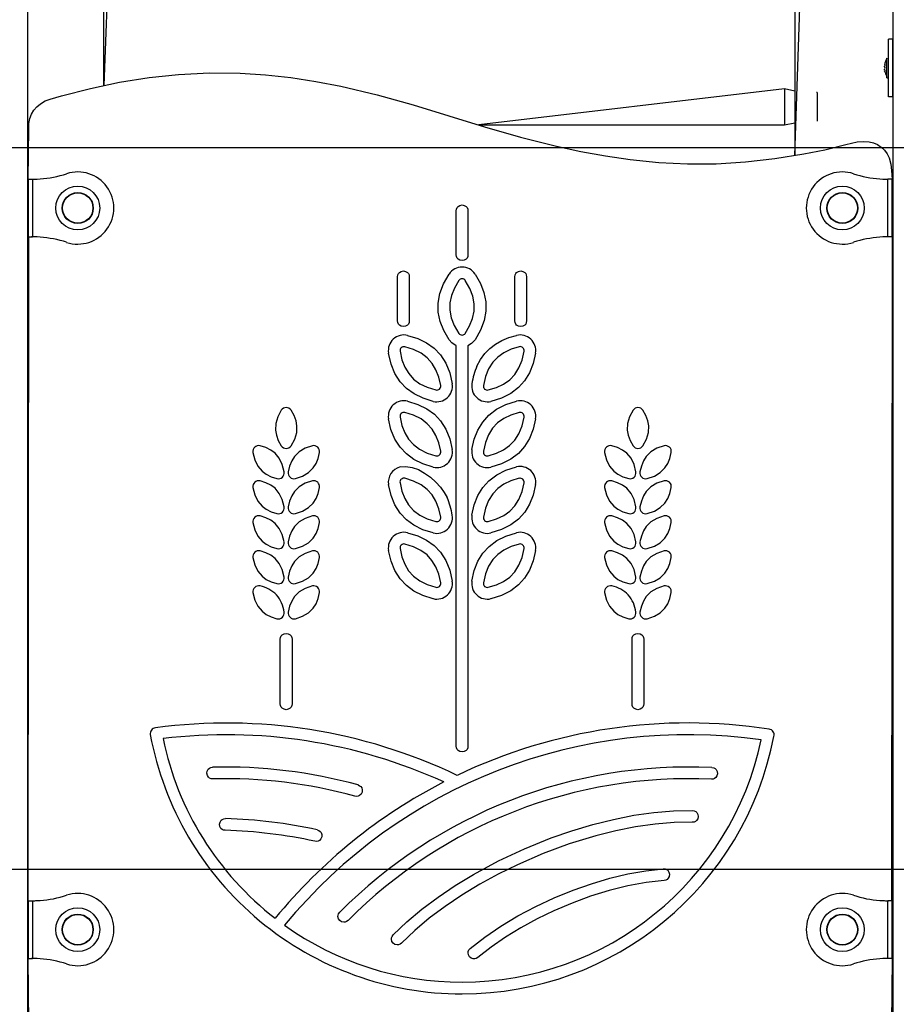
# Model space of a CAD drawing. Units: millimetres. Extents: x 41 to 142, y 118 to 269.
# Drawn here: x 88 to 96, y 229 to 237 of the extents above; entities that cross this region are included whole.
import ezdxf

# ---------------------------------------------------------------- set-up
doc = ezdxf.new("R2010")
doc.units = ezdxf.units.MM
doc.layers.add('THICK_LINE', color=7, linetype='Continuous', lineweight=25)
doc.styles.add('SLDTEXTSTYLE0', font='TXT', dxfattribs={"width": 0.605})
doc.dimstyles.new('SLDDIMSTYLE1', dxfattribs={"dimtxt": 5, "dimasz": 5, "dimexe": 0, "dimexo": 0.0625, "dimgap": 1.25, "dimtad": 0, "dimtih": 1, "dimtoh": 1, "dimdec": 1, "dimlfac": 80, "dimrnd": 1e-09, "dimzin": 12, "dimdsep": 46, "dimtxsty": 'SLDTEXTSTYLE0', "dimsah": 1, "dimcen": 0.09, "dimadec": 0, "dimazin": 3, "dimtfac": 1, "dimtofl": 0, "dimtmove": 0, "dimatfit": 3, "dimfxl": 0, "dimfrac": 2, "dimtolj": 1, "dimtzin": 12, "dimarcsym": 0})
doc.dimstyles.new('SLDDIMSTYLE2', dxfattribs={"dimtxt": 5, "dimasz": 5, "dimexe": 0, "dimexo": 0.0625, "dimgap": 1.25, "dimtad": 0, "dimtih": 1, "dimtoh": 1, "dimdec": 0, "dimlfac": 80, "dimrnd": 1e-09, "dimzin": 12, "dimdsep": 46, "dimtxsty": 'SLDTEXTSTYLE0', "dimsah": 1, "dimcen": 0.09, "dimadec": 0, "dimazin": 3, "dimtfac": 1, "dimtofl": 0, "dimtmove": 0, "dimatfit": 3, "dimfxl": 0, "dimfrac": 2, "dimtolj": 1, "dimtzin": 12, "dimarcsym": 0})
doc.dimstyles.new('SLDDIMSTYLE3', dxfattribs={"dimtxt": 5, "dimasz": 5, "dimexe": 0, "dimexo": 0.0625, "dimgap": 1.25, "dimtad": 2, "dimdec": 0, "dimlfac": 80, "dimrnd": 1e-09, "dimzin": 12, "dimdsep": 46, "dimtxsty": 'SLDTEXTSTYLE0', "dimsah": 1, "dimcen": 0.09, "dimadec": 0, "dimazin": 3, "dimtfac": 1, "dimtofl": 0, "dimtmove": 0, "dimatfit": 3, "dimfxl": 0, "dimfrac": 2, "dimtolj": 1, "dimtzin": 12, "dimarcsym": 0})

# ---------------------------------------------------------------- blocks, each defined once
blk = doc.blocks.new('_D_1')
at = {"layer": 'THICK_LINE'}
for p, q in [((74.72, 236.6824), (69.72, 236.6824)), ((71.72, 226.9331), (71.72, 236.6824)), ((74.72, 236.6824), (79.72, 229.8081)), ((79.72, 229.8081), (113.8268, 229.8081))]:
    blk.add_line(p, q, dxfattribs=at)
blk.add_solid([(71.72, 236.6824), (70.72, 231.6824), (72.72, 231.6824)], dxfattribs=at)
at = {"layer": 'THICK_LINE', "insert": (60.3241, 239.2667), "char_height": 5, "attachment_point": 1, "style": 'SLDTEXTSTYLE0'}
blk.add_mtext('230', dxfattribs=at)
blk = doc.blocks.new('_D_2')
at = {"layer": 'THICK_LINE'}
for p, q in [((74.72, 246.4317), (69.72, 246.4317)), ((71.72, 236.6824), (71.72, 246.4317)), ((74.72, 246.4317), (79.72, 236.0581)), ((79.72, 236.0581), (97.1912, 236.0581))]:
    blk.add_line(p, q, dxfattribs=at)
blk.add_solid([(71.72, 246.4317), (70.72, 241.4317), (72.72, 241.4317)], dxfattribs=at)
at = {"layer": 'THICK_LINE', "insert": (60.3241, 249.016), "char_height": 5, "attachment_point": 1, "style": 'SLDTEXTSTYLE0'}
blk.add_mtext('730', dxfattribs=at)
blk = doc.blocks.new('_D_3')
at = {"layer": 'THICK_LINE'}
for p, q in [((74.72, 256.181), (69.72, 256.181)), ((71.72, 246.4317), (71.72, 256.181)), ((74.72, 256.181), (79.72, 242.3081)), ((79.72, 242.3081), (88.3305, 242.3081))]:
    blk.add_line(p, q, dxfattribs=at)
blk.add_solid([(71.72, 256.181), (70.72, 251.181), (72.72, 251.181)], dxfattribs=at)
at = {"layer": 'THICK_LINE', "insert": (57.1922, 258.7653), "char_height": 5, "attachment_point": 1, "style": 'SLDTEXTSTYLE0'}
blk.add_mtext('1230', dxfattribs=at)
blk = doc.blocks.new('_D_4')
at = {"layer": 'THICK_LINE'}
for p, q in [((74.72, 265.9303), (69.72, 265.9303)), ((71.72, 256.181), (71.72, 265.9303)), ((74.72, 265.9303), (79.72, 263.3257)), ((79.72, 263.3257), (91.8807, 263.3257))]:
    blk.add_line(p, q, dxfattribs=at)
blk.add_solid([(71.72, 265.9303), (70.72, 260.9303), (72.72, 260.9303)], dxfattribs=at)
at = {"layer": 'THICK_LINE', "insert": (57.1922, 268.5146), "char_height": 5, "attachment_point": 1, "style": 'SLDTEXTSTYLE0'}
blk.add_mtext('2911', dxfattribs=at)
blk = doc.blocks.new('_D_5')
at = {"layer": 'THICK_LINE'}
for p, q in [((123.6252, 234.6206), (123.6252, 216.1748)), ((76.4032, 227.1118), (76.4032, 216.1748)), ((123.6252, 218.1748), (76.4032, 218.1748))]:
    blk.add_line(p, q, dxfattribs=at)
for points in [[(76.4032, 218.1748), (81.4032, 217.1748), (81.4032, 219.1748)], [(123.6252, 218.1748), (118.6252, 219.1748), (118.6252, 217.1748)]]:
    blk.add_solid(points, dxfattribs=at)
at = {"layer": 'THICK_LINE', "insert": (93.7503, 224.6201), "char_height": 5, "attachment_point": 1, "style": 'SLDTEXTSTYLE0'}
blk.add_mtext('3778', dxfattribs=at)

msp = doc.modelspace()

# ---------------------------------------------------------------- linework, layer by layer
at = {"color": 7, "linetype": 'Continuous', "lineweight": 25}
for p, q in [((88.1317, 258.0564), (88.1317, 227.7206)), ((95.6297, 258.0564), (95.6297, 227.7206)), ((88.7928, 236.5938), (88.7928, 241.3415)), ((88.9803, 241.3415), (88.7928, 236.5938)), ((94.7803, 241.3415), (94.7803, 235.9892)), ((94.7803, 235.9892), (94.9678, 241.3415)), ((95.6293, 237.6206), (95.6293, 236.9956)), ((95.6293, 236.9956), (95.5918, 236.9956)), ((95.5918, 236.9331), (95.5918, 236.9956)), ((95.5918, 236.5581), (95.5918, 236.9331)), ((95.6293, 236.9331), (95.6293, 236.9956)), ((95.6293, 236.9956), (95.6293, 236.9956)), ((95.6293, 236.5581), (95.6293, 236.9331)), ((95.5793, 236.8306), (95.5793, 236.8306)), ((95.5793, 236.6606), (95.5793, 236.8306)), ((95.5594, 236.771), (95.5594, 236.7713)), ((95.5594, 236.7548), (95.5594, 236.7618)), ((95.6297, 236.7846), (95.6293, 236.7847)), ((95.5594, 236.7295), (95.5594, 236.7364)), ((95.5594, 236.7199), (95.5594, 236.7203)), ((95.5793, 236.6606), (95.5918, 236.6606)), ((95.6293, 236.7066), (95.6297, 236.7066)), ((94.6919, 236.5654), (92.043, 236.2529)), ((94.7803, 236.5467), (94.6919, 236.5654)), ((94.6919, 236.5654), (94.6919, 236.2529)), ((94.9741, 236.5342), (94.9678, 236.5342)), ((94.9741, 236.5342), (94.9741, 236.2842)), ((95.5918, 236.4956), (95.5918, 236.5581)), ((95.6293, 236.4956), (95.5918, 236.4956)), ((95.6293, 236.4956), (95.6293, 236.5581)), ((95.6293, 236.4956), (95.6293, 227.7206)), ((95.6293, 236.4956), (95.6293, 236.4956)), ((92.043, 236.2529), (94.6919, 236.2529)), ((94.6919, 236.2529), (94.7803, 236.2717)), ((94.9741, 236.2842), (94.9741, 236.2842)), ((88.1365, 235.7831), (88.1428, 236.2206)), ((95.6178, 235.8579), (95.6241, 235.7831)), ((88.1365, 235.7831), (88.1365, 235.7456)), ((88.1365, 235.7831), (88.174, 235.7831)), ((88.1365, 235.7456), (88.1365, 235.3206)), ((88.174, 235.7831), (88.174, 235.7456)), ((88.174, 235.7831), (88.1942, 235.7831)), ((88.174, 235.7456), (88.174, 235.3206)), ((95.5665, 235.7831), (95.5866, 235.7831)), ((95.6241, 235.7831), (95.5866, 235.7831)), ((95.5866, 235.7456), (95.5866, 235.7831)), ((95.5866, 235.3206), (95.5866, 235.7456)), ((95.6241, 235.7456), (95.6241, 235.7831)), ((95.6241, 235.3206), (95.6241, 235.7456)), ((88.1365, 235.7112), (88.1317, 235.7112)), ((88.1317, 235.6675), (88.1365, 235.6675)), ((95.6293, 235.7112), (95.6241, 235.7112)), ((95.6241, 235.6675), (95.6293, 235.6675)), ((91.8468, 235.1275), (91.8468, 235.5093)), ((91.9484, 235.5093), (91.9484, 235.1275)), ((88.1365, 235.3987), (88.1317, 235.3987)), ((95.6293, 235.3987), (95.6241, 235.3987)), ((88.1317, 235.355), (88.1365, 235.355)), ((88.1365, 235.3206), (88.1365, 235.2831)), ((88.174, 235.3206), (88.174, 235.2831)), ((95.5866, 235.2831), (95.5866, 235.3206)), ((95.6241, 235.355), (95.6293, 235.355)), ((95.6241, 235.2831), (95.6241, 235.3206)), ((88.1365, 229.5331), (88.1428, 235.2831)), ((88.1365, 235.2831), (88.174, 235.2831)), ((88.1942, 235.2831), (88.174, 235.2831)), ((95.5866, 235.2831), (95.5665, 235.2831)), ((95.6241, 235.2831), (95.5866, 235.2831)), ((95.6241, 235.2831), (95.6178, 229.5331)), ((91.3388, 234.556), (91.3388, 234.9378)), ((91.4404, 234.9378), (91.4404, 234.556)), ((92.3548, 234.556), (92.3548, 234.9378)), ((92.4564, 234.9378), (92.4564, 234.556)), ((91.8468, 230.8721), (91.8468, 234.3409)), ((91.9484, 234.3409), (91.9484, 230.8721)), ((90.3228, 231.2382), (90.3228, 231.7985)), ((90.4244, 231.7985), (90.4244, 231.2382)), ((93.3708, 231.2382), (93.3708, 231.7985)), ((93.4724, 231.7985), (93.4724, 231.2382)), ((88.1365, 229.5331), (88.174, 229.5331)), ((88.1365, 229.5331), (88.1365, 229.4956)), ((88.1365, 229.4956), (88.1365, 229.0706)), ((88.174, 229.5331), (88.174, 229.4956)), ((88.174, 229.5331), (88.1942, 229.5331)), ((88.174, 229.4956), (88.174, 229.0706)), ((95.5665, 229.5331), (95.5866, 229.5331)), ((95.6241, 229.5331), (95.5866, 229.5331)), ((95.5866, 229.4956), (95.5866, 229.5331)), ((95.5866, 229.0706), (95.5866, 229.4956)), ((95.6241, 229.4956), (95.6241, 229.5331)), ((95.6241, 229.0706), (95.6241, 229.4956)), ((88.1365, 229.4612), (88.1317, 229.4612)), ((88.1317, 229.4175), (88.1365, 229.4175)), ((95.6293, 229.4612), (95.6241, 229.4612)), ((95.6241, 229.4175), (95.6293, 229.4175)), ((88.1365, 229.1487), (88.1317, 229.1487)), ((88.1317, 229.105), (88.1365, 229.105)), ((88.1365, 229.0706), (88.1365, 229.0331)), ((88.174, 229.0706), (88.174, 229.0331)), ((95.5866, 229.0331), (95.5866, 229.0706)), ((95.6293, 229.1487), (95.6241, 229.1487)), ((95.6241, 229.105), (95.6293, 229.105)), ((95.6241, 229.0331), (95.6241, 229.0706)), ((88.1428, 228.4706), (88.1365, 229.0331)), ((88.1365, 229.0331), (88.174, 229.0331)), ((88.1942, 229.0331), (88.174, 229.0331)), ((95.5866, 229.0331), (95.5665, 229.0331)), ((95.6241, 229.0331), (95.5866, 229.0331)), ((95.6241, 229.0331), (95.6178, 228.4706))]:
    msp.add_line(p, q, dxfattribs=at)
at = {"color": 7, "linetype": 'Continuous', "lineweight": 25, "flags": 128}
for points in [[(95.5614, 236.772), (95.5618, 236.7739), (95.5622, 236.7759), (95.5624, 236.7774), (95.5624, 236.7784), (95.5622, 236.7788), (95.5619, 236.7786), (95.5615, 236.7778), (95.5614, 236.7775)], [(88.1428, 236.2206), (88.1449, 236.2653), (88.1534, 236.3091), (88.1678, 236.3458), (88.1878, 236.3798), (88.2136, 236.4109), (88.2443, 236.437), (88.2849, 236.4602), (88.3285, 236.4773), (88.4274, 236.5061), (88.6772, 236.5696), (88.9294, 236.6224), (89.1851, 236.6632), (89.4404, 236.6905), (89.7079, 236.7039), (89.9757, 236.7014), (90.1952, 236.6875), (90.414, 236.6633), (90.6317, 236.6297), (90.8476, 236.5877), (91.1622, 236.5125), (91.4739, 236.4257), (91.7833, 236.3324), (92.0923, 236.2378), (92.4028, 236.1476), (92.716, 236.0678), (92.9278, 236.0224), (93.1411, 235.9841), (93.3555, 235.9535), (93.6029, 235.9288), (93.8514, 235.9164), (94.0999, 235.9172), (94.3542, 235.9324), (94.6076, 235.9611), (94.8592, 236.0021), (95.0414, 236.0381), (95.2218, 236.0824), (95.2716, 236.0957), (95.3221, 236.1056), (95.3742, 236.1097), (95.4262, 236.106), (95.4628, 236.0972), (95.4973, 236.0824), (95.53, 236.0604), (95.5584, 236.033), (95.5815, 236.0016), (95.599, 235.9668), (95.6135, 235.9133), (95.6178, 235.8579)], [(95.5614, 236.7137), (95.5618, 236.7129), (95.5621, 236.7124), (95.5623, 236.7127), (95.5624, 236.7135), (95.5623, 236.7149), (95.562, 236.7166), (95.5616, 236.7185), (95.5614, 236.7192)], [(88.174, 235.7831), (88.2019, 235.7839), (88.2428, 235.7856)], [(88.1942, 235.7831), (88.2163, 235.7839), (88.2428, 235.7856)], [(95.5179, 235.7856), (95.5443, 235.7839), (95.5665, 235.7831)], [(95.5179, 235.7856), (95.5588, 235.7839), (95.5866, 235.7831)], [(91.8468, 235.5093), (91.8488, 235.5246), (91.8543, 235.5371), (91.8627, 235.5468), (91.8789, 235.5562), (91.8976, 235.5594), (91.9162, 235.5562), (91.9325, 235.5468), (91.9409, 235.5371), (91.9464, 235.5246), (91.9484, 235.5093)], [(88.2428, 235.2807), (88.2019, 235.2824), (88.1677, 235.2831)], [(88.2428, 235.2807), (88.2163, 235.2824), (88.1942, 235.2831)], [(95.5665, 235.2831), (95.5443, 235.2824), (95.5179, 235.2807)], [(95.5866, 235.2831), (95.5588, 235.2824), (95.5179, 235.2807)], [(91.9484, 235.1275), (91.9464, 235.1122), (91.9409, 235.0997), (91.9325, 235.09), (91.9162, 235.0806), (91.8976, 235.0774), (91.8789, 235.0806), (91.8627, 235.09), (91.8543, 235.0997), (91.8488, 235.1122), (91.8468, 235.1275)], [(91.3388, 234.9378), (91.3408, 234.9531), (91.3463, 234.9656), (91.3547, 234.9753), (91.3709, 234.9847), (91.3896, 234.9879), (91.4082, 234.9847), (91.4245, 234.9753), (91.4329, 234.9656), (91.4384, 234.9531), (91.4404, 234.9378)], [(91.7848, 234.3917), (91.7388, 234.4718), (91.7078, 234.5515), (91.6917, 234.631), (91.6907, 234.7104), (91.7056, 234.7936), (91.737, 234.8771), (91.7848, 234.961)], [(92.0104, 234.961), (92.0565, 234.8804), (92.0874, 234.8003), (92.1032, 234.7205), (92.104, 234.6409), (92.0889, 234.5577), (92.0577, 234.4747), (92.0104, 234.3917)], [(92.3548, 234.9378), (92.3568, 234.9531), (92.3623, 234.9656), (92.3707, 234.9753), (92.3869, 234.9847), (92.4056, 234.9879), (92.4242, 234.9847), (92.4405, 234.9753), (92.4489, 234.9656), (92.4544, 234.9531), (92.4564, 234.9378)], [(91.8693, 234.905), (91.8316, 234.8398), (91.8061, 234.7757), (91.793, 234.7124), (91.7921, 234.6493), (91.8043, 234.583), (91.8301, 234.5159), (91.8693, 234.4477)], [(91.9258, 234.4477), (91.9632, 234.5121), (91.9886, 234.5758), (92.0019, 234.639), (92.003, 234.7022), (91.9909, 234.7688), (91.9653, 234.8362), (91.9258, 234.905)], [(91.4404, 234.556), (91.4384, 234.5407), (91.4329, 234.5282), (91.4245, 234.5185), (91.4082, 234.5091), (91.3896, 234.5059), (91.3709, 234.5091), (91.3547, 234.5185), (91.3463, 234.5282), (91.3408, 234.5407), (91.3388, 234.556)], [(92.4564, 234.556), (92.4544, 234.5407), (92.4489, 234.5282), (92.4405, 234.5185), (92.4242, 234.5091), (92.4056, 234.5059), (92.3869, 234.5091), (92.3707, 234.5185), (92.3623, 234.5282), (92.3568, 234.5407), (92.3548, 234.556)], [(91.4258, 234.4297), (91.5131, 234.4024), (91.5896, 234.3652), (91.6554, 234.318), (91.7103, 234.2605), (91.7563, 234.1891), (91.7903, 234.1062), (91.8124, 234.0115)], [(91.8468, 234.3409), (91.8083, 234.3647), (91.7848, 234.3917)], [(92.0104, 234.3917), (91.9794, 234.3585), (91.9484, 234.3409)], [(92.0269, 234.1639), (92.0579, 234.2224), (92.0952, 234.2732), (92.1383, 234.3168), (92.1868, 234.3536), (92.2429, 234.3853), (92.3039, 234.4105), (92.3694, 234.4297)], [(91.6469, 233.8586), (91.5596, 233.8859), (91.483, 233.9231), (91.4173, 233.9704), (91.3623, 234.0279), (91.3164, 234.0992), (91.2824, 234.1821), (91.2603, 234.2768)], [(91.3603, 234.2927), (91.377, 234.2186), (91.4021, 234.154), (91.4358, 234.0986), (91.4781, 234.0518), (91.5322, 234.0117), (91.5963, 233.9803), (91.6707, 233.9571)], [(91.7123, 233.9957), (91.696, 234.0684), (91.6715, 234.1323), (91.6383, 234.1877), (91.5963, 234.2348), (91.5423, 234.2755), (91.4776, 234.3076), (91.4019, 234.3313)], [(92.3932, 234.3313), (92.322, 234.3093), (92.2602, 234.2799), (92.2075, 234.2425), (92.1638, 234.1969), (92.1275, 234.1399), (92.1006, 234.073), (92.0828, 233.9957)], [(92.1245, 233.9571), (92.1957, 233.979), (92.2575, 234.0085), (92.3102, 234.0458), (92.3539, 234.0914), (92.3902, 234.1484), (92.4171, 234.2154), (92.4349, 234.2927)], [(92.5349, 234.2768), (92.5141, 234.1862), (92.4824, 234.1063), (92.4398, 234.0369), (92.3864, 233.978), (92.3189, 233.9272), (92.2395, 233.8875), (92.1483, 233.8586)], [(91.4258, 233.86), (91.5144, 233.8322), (91.5916, 233.7943), (91.6574, 233.7465), (91.712, 233.6886), (91.7574, 233.6173), (91.7907, 233.535), (91.8123, 233.4419)], [(91.9828, 233.4419), (92.0032, 233.531), (92.0343, 233.6103), (92.0763, 233.6795), (92.1293, 233.7388), (92.1968, 233.7902), (92.2768, 233.8306), (92.3694, 233.86)], [(90.3313, 233.7819), (90.2998, 233.724), (90.2827, 233.6667), (90.2801, 233.6096), (90.2883, 233.5647), (90.3053, 233.5196), (90.3313, 233.4741)], [(90.4159, 233.4741), (90.4474, 233.5319), (90.4645, 233.5892), (90.467, 233.6463), (90.4589, 233.6912), (90.4419, 233.7364), (90.4159, 233.7819)], [(91.7123, 233.426), (91.696, 233.4987), (91.6715, 233.5627), (91.6384, 233.6181), (91.5963, 233.6652), (91.5423, 233.7058), (91.4777, 233.7379), (91.4019, 233.7616)], [(92.3932, 233.7616), (92.3207, 233.7391), (92.2583, 233.7091), (92.2056, 233.6712), (92.1623, 233.6253), (92.1265, 233.5683), (92.1002, 233.502), (92.0828, 233.426)], [(93.3793, 233.7819), (93.3478, 233.724), (93.3307, 233.6667), (93.3281, 233.6096), (93.3363, 233.5647), (93.3533, 233.5196), (93.3793, 233.4741)], [(93.4639, 233.4741), (93.4954, 233.5319), (93.5125, 233.5892), (93.515, 233.6463), (93.5069, 233.6912), (93.4899, 233.7364), (93.4639, 233.7819)], [(91.6469, 233.289), (91.5578, 233.3169), (91.4805, 233.3549), (91.4147, 233.4028), (91.3602, 233.4607), (91.3151, 233.532), (91.2818, 233.6141), (91.2603, 233.7071)], [(91.3603, 233.723), (91.3766, 233.6504), (91.4009, 233.5865), (91.4338, 233.5312), (91.4757, 233.4841), (91.5297, 233.4434), (91.5946, 233.4113), (91.6707, 233.3874)], [(92.1245, 233.3874), (92.1956, 233.4093), (92.2574, 233.4385), (92.31, 233.4757), (92.3537, 233.5211), (92.3901, 233.5781), (92.417, 233.6452), (92.4349, 233.723)], [(92.5349, 233.7071), (92.5141, 233.6165), (92.4824, 233.5366), (92.4398, 233.4672), (92.3864, 233.4083), (92.3189, 233.3575), (92.2395, 233.3178), (92.1483, 233.289)], [(90.3559, 233.2475), (90.3399, 233.3115), (90.3135, 233.3652), (90.2767, 233.4088), (90.2403, 233.4362), (90.1971, 233.4577), (90.147, 233.4734)], [(90.6002, 233.4734), (90.5376, 233.4524), (90.4862, 233.422), (90.4456, 233.3819), (90.4211, 233.3434), (90.403, 233.2986), (90.3912, 233.2475)], [(93.4039, 233.2475), (93.3879, 233.3115), (93.3615, 233.3652), (93.3247, 233.4088), (93.2883, 233.4362), (93.2451, 233.4577), (93.195, 233.4734)], [(93.6482, 233.4734), (93.5856, 233.4524), (93.5342, 233.422), (93.4936, 233.3819), (93.4691, 233.3434), (93.451, 233.2986), (93.4392, 233.2475)], [(90.0849, 233.416), (90.101, 233.352), (90.1273, 233.2983), (90.1641, 233.2547), (90.2005, 233.2273), (90.2438, 233.2058), (90.2939, 233.1901)], [(90.4533, 233.1901), (90.5159, 233.2111), (90.5673, 233.2415), (90.6079, 233.2816), (90.6324, 233.3201), (90.6505, 233.3649), (90.6623, 233.416)], [(93.1329, 233.416), (93.149, 233.352), (93.1753, 233.2983), (93.2121, 233.2547), (93.2485, 233.2273), (93.2918, 233.2058), (93.3419, 233.1901)], [(93.5013, 233.1901), (93.5639, 233.2111), (93.6153, 233.2415), (93.6559, 233.2816), (93.6804, 233.3201), (93.6985, 233.3649), (93.7103, 233.416)], [(91.3598, 233.2901), (91.4108, 233.2953), (91.4643, 233.2869), (91.5188, 233.267), (91.5725, 233.2376), (91.6237, 233.2008), (91.6699, 233.1595), (91.7105, 233.115), (91.7438, 233.0694), (91.7683, 233.0245)], [(91.9828, 232.8722), (92.0034, 232.9622), (92.0348, 233.0418), (92.077, 233.1111), (92.1302, 233.1702), (92.1977, 233.2212), (92.2774, 233.2612), (92.3694, 233.2903)], [(90.3559, 232.944), (90.3399, 233.008), (90.3135, 233.0617), (90.2767, 233.1053), (90.2403, 233.1327), (90.1971, 233.1542), (90.147, 233.1699)], [(90.6002, 233.1699), (90.5376, 233.1489), (90.4862, 233.1185), (90.4456, 233.0784), (90.4211, 233.0399), (90.403, 232.9952), (90.3912, 232.944)], [(91.7123, 232.8563), (91.696, 232.9291), (91.6715, 232.993), (91.6384, 233.0484), (91.5964, 233.0955), (91.5423, 233.1361), (91.4777, 233.1682), (91.402, 233.1919)], [(92.3932, 233.1919), (92.3212, 233.1697), (92.259, 233.14), (92.2063, 233.1025), (92.1629, 233.0568), (92.1269, 232.9998), (92.1004, 232.9331), (92.0828, 232.8563)], [(93.4039, 232.944), (93.3879, 233.008), (93.3615, 233.0617), (93.3247, 233.1053), (93.2883, 233.1327), (93.2451, 233.1542), (93.195, 233.1699)], [(93.6482, 233.1699), (93.5856, 233.1489), (93.5342, 233.1185), (93.4936, 233.0784), (93.4691, 233.0399), (93.451, 232.9952), (93.4392, 232.944)], [(90.0849, 233.1125), (90.101, 233.0485), (90.1273, 232.9948), (90.1641, 232.9512), (90.2005, 232.9238), (90.2438, 232.9023), (90.2939, 232.8866)], [(90.4533, 232.8866), (90.5159, 232.9076), (90.5673, 232.938), (90.6079, 232.9781), (90.6324, 233.0166), (90.6505, 233.0614), (90.6623, 233.1125)], [(91.6469, 232.7193), (91.5582, 232.7471), (91.481, 232.785), (91.4152, 232.8328), (91.3606, 232.8907), (91.3153, 232.962), (91.2819, 233.0443), (91.2603, 233.1374)], [(91.3603, 233.1533), (91.3767, 233.0806), (91.4012, 233.0166), (91.4343, 232.9612), (91.4764, 232.9142), (91.5304, 232.8735), (91.595, 232.8414), (91.6707, 232.8177)], [(92.1245, 232.8177), (92.1965, 232.8399), (92.2587, 232.8696), (92.3114, 232.9072), (92.3548, 232.9528), (92.3908, 233.0098), (92.4173, 233.0765), (92.4349, 233.1533)], [(92.5349, 233.1374), (92.5143, 233.0474), (92.4829, 232.9678), (92.4407, 232.8986), (92.3875, 232.8395), (92.32, 232.7884), (92.2403, 232.7484), (92.1483, 232.7193)], [(93.1329, 233.1125), (93.149, 233.0485), (93.1753, 232.9948), (93.2121, 232.9512), (93.2485, 232.9238), (93.2918, 232.9023), (93.3419, 232.8866)], [(93.5013, 232.8866), (93.5639, 232.9076), (93.6153, 232.938), (93.6559, 232.9781), (93.6804, 233.0166), (93.6985, 233.0614), (93.7103, 233.1125)], [(90.3559, 232.6405), (90.3399, 232.7045), (90.3135, 232.7582), (90.2767, 232.8018), (90.2403, 232.8292), (90.1971, 232.8507), (90.147, 232.8664)], [(90.6002, 232.8664), (90.5376, 232.8454), (90.4862, 232.815), (90.4456, 232.7749), (90.4211, 232.7364), (90.403, 232.6917), (90.3912, 232.6405)], [(93.4039, 232.6405), (93.3879, 232.7045), (93.3615, 232.7582), (93.3247, 232.8018), (93.2883, 232.8292), (93.2451, 232.8507), (93.195, 232.8664)], [(93.6482, 232.8664), (93.5856, 232.8454), (93.5342, 232.815), (93.4936, 232.7749), (93.4691, 232.7364), (93.451, 232.6917), (93.4392, 232.6405)], [(90.0849, 232.809), (90.101, 232.745), (90.1273, 232.6913), (90.1641, 232.6477), (90.2006, 232.6203), (90.2438, 232.5988), (90.2939, 232.5831)], [(90.4533, 232.5831), (90.5159, 232.6041), (90.5673, 232.6345), (90.6079, 232.6746), (90.6324, 232.7131), (90.6505, 232.7578), (90.6623, 232.809)], [(93.1329, 232.809), (93.149, 232.745), (93.1753, 232.6913), (93.2121, 232.6477), (93.2486, 232.6203), (93.2918, 232.5988), (93.3419, 232.5831)], [(93.5013, 232.5831), (93.5639, 232.6041), (93.6153, 232.6345), (93.6559, 232.6746), (93.6804, 232.7131), (93.6985, 232.7578), (93.7103, 232.809)], [(91.4258, 232.7207), (91.5131, 232.6934), (91.5896, 232.6562), (91.6554, 232.6089), (91.7103, 232.5515), (91.7563, 232.4801), (91.7903, 232.3972), (91.8124, 232.3025)], [(91.9828, 232.3025), (92.0036, 232.3931), (92.0353, 232.473), (92.0779, 232.5424), (92.1313, 232.6014), (92.1988, 232.6521), (92.2782, 232.6918), (92.3694, 232.7207)], [(91.6469, 232.1496), (91.5582, 232.1774), (91.481, 232.2153), (91.4152, 232.2632), (91.3606, 232.321), (91.3153, 232.3923), (91.2819, 232.4746), (91.2603, 232.5678)], [(91.3603, 232.5836), (91.3766, 232.5109), (91.4012, 232.447), (91.4343, 232.3916), (91.4763, 232.3445), (91.5303, 232.3038), (91.595, 232.2718), (91.6707, 232.248)], [(91.7123, 232.2866), (91.6955, 232.3611), (91.6704, 232.4258), (91.6367, 232.4813), (91.5942, 232.528), (91.5402, 232.5679), (91.4762, 232.5992), (91.4019, 232.6222)], [(92.3932, 232.6222), (92.322, 232.6003), (92.2602, 232.5708), (92.2075, 232.5335), (92.1638, 232.4879), (92.1275, 232.4309), (92.1006, 232.3639), (92.0828, 232.2866)], [(92.1245, 232.248), (92.1957, 232.27), (92.2576, 232.2994), (92.3102, 232.3368), (92.3539, 232.3823), (92.3902, 232.4394), (92.4171, 232.5063), (92.4349, 232.5837)], [(92.5349, 232.5678), (92.5141, 232.4772), (92.4824, 232.3973), (92.4398, 232.3279), (92.3864, 232.2689), (92.3189, 232.2182), (92.2395, 232.1784), (92.1483, 232.1496)], [(90.0849, 232.5055), (90.101, 232.4415), (90.1273, 232.3878), (90.1641, 232.3442), (90.2005, 232.3168), (90.2438, 232.2953), (90.2939, 232.2796)], [(90.3559, 232.337), (90.3399, 232.401), (90.3135, 232.4547), (90.2767, 232.4983), (90.2403, 232.5257), (90.1971, 232.5472), (90.147, 232.5629)], [(90.6002, 232.5629), (90.5376, 232.5419), (90.4862, 232.5115), (90.4456, 232.4714), (90.4211, 232.4329), (90.403, 232.3881), (90.3912, 232.337)], [(90.4533, 232.2796), (90.5159, 232.3006), (90.5673, 232.331), (90.6079, 232.3711), (90.6324, 232.4096), (90.6505, 232.4544), (90.6623, 232.5055)], [(93.1329, 232.5055), (93.149, 232.4415), (93.1753, 232.3878), (93.2121, 232.3442), (93.2485, 232.3168), (93.2918, 232.2953), (93.3419, 232.2796)], [(93.4039, 232.337), (93.3879, 232.401), (93.3615, 232.4547), (93.3247, 232.4983), (93.2883, 232.5257), (93.2451, 232.5472), (93.195, 232.5629)], [(93.6482, 232.5629), (93.5856, 232.5419), (93.5342, 232.5115), (93.4936, 232.4714), (93.4691, 232.4329), (93.451, 232.3881), (93.4392, 232.337)], [(93.5013, 232.2796), (93.5639, 232.3006), (93.6153, 232.331), (93.6559, 232.3711), (93.6804, 232.4096), (93.6985, 232.4544), (93.7103, 232.5055)], [(90.6002, 232.2594), (90.5376, 232.2384), (90.4862, 232.208), (90.4456, 232.1679), (90.4211, 232.1294), (90.403, 232.0847), (90.3912, 232.0335)], [(93.6482, 232.2594), (93.5856, 232.2384), (93.5342, 232.208), (93.4936, 232.1679), (93.4691, 232.1294), (93.451, 232.0847), (93.4392, 232.0335)], [(90.0849, 232.202), (90.101, 232.138), (90.1273, 232.0843), (90.1641, 232.0407), (90.2005, 232.0133), (90.2438, 231.9918), (90.2939, 231.9761)], [(90.4533, 231.9761), (90.5159, 231.9971), (90.5673, 232.0275), (90.6079, 232.0676), (90.6324, 232.1061), (90.6505, 232.1508), (90.6623, 232.202)], [(93.1329, 232.202), (93.149, 232.138), (93.1753, 232.0843), (93.2121, 232.0407), (93.2485, 232.0133), (93.2918, 231.9918), (93.3419, 231.9761)], [(93.5013, 231.9761), (93.5639, 231.9971), (93.6153, 232.0275), (93.6559, 232.0676), (93.6804, 232.1061), (93.6985, 232.1508), (93.7103, 232.202)], [(90.3228, 231.7985), (90.3248, 231.8139), (90.3303, 231.8264), (90.3387, 231.8361), (90.3549, 231.8455), (90.3736, 231.8487), (90.3922, 231.8455), (90.4085, 231.8361), (90.4169, 231.8264), (90.4224, 231.8139), (90.4244, 231.7985)], [(93.3708, 231.7985), (93.3728, 231.8139), (93.3783, 231.8264), (93.3867, 231.8361), (93.4029, 231.8455), (93.4216, 231.8487), (93.4402, 231.8455), (93.4565, 231.8361), (93.4649, 231.8264), (93.4704, 231.8139), (93.4724, 231.7985)], [(90.4244, 231.2382), (90.4224, 231.2229), (90.4169, 231.2104), (90.4085, 231.2006), (90.3922, 231.1912), (90.3736, 231.1881), (90.3549, 231.1912), (90.3387, 231.2006), (90.3303, 231.2104), (90.3248, 231.2229), (90.3228, 231.2382)], [(93.4724, 231.2382), (93.4704, 231.2229), (93.4649, 231.2104), (93.4565, 231.2006), (93.4402, 231.1912), (93.4216, 231.1881), (93.4029, 231.1912), (93.3867, 231.2006), (93.3783, 231.2104), (93.3728, 231.2229), (93.3708, 231.2382)], [(91.9484, 230.8721), (91.9464, 230.8568), (91.9409, 230.8443), (91.9325, 230.8345), (91.9162, 230.8251), (91.8976, 230.822), (91.8789, 230.8251), (91.8627, 230.8345), (91.8543, 230.8443), (91.8488, 230.8568), (91.8468, 230.8721)], [(89.7385, 230.588), (89.7232, 230.5896), (89.7105, 230.5948), (89.7006, 230.6028), (89.6908, 230.6188), (89.6872, 230.6372), (89.6898, 230.6559), (89.6987, 230.6724), (89.7082, 230.681), (89.7205, 230.6868), (89.7357, 230.6892)], [(94.0626, 230.6867), (94.0778, 230.684), (94.09, 230.6779), (94.0993, 230.6691), (94.1079, 230.6525), (94.1101, 230.6338), (94.1061, 230.6153), (94.096, 230.5996), (94.0859, 230.5917), (94.0732, 230.5868), (94.0578, 230.5855)], [(90.996, 230.5359), (91.0102, 230.5299), (91.0208, 230.5213), (91.0279, 230.5107), (91.0326, 230.4926), (91.0307, 230.4738), (91.0227, 230.4567), (91.0094, 230.4436), (90.9978, 230.4381), (90.9843, 230.4361), (90.969, 230.4383)], [(91.2997, 229.2371), (91.4182, 229.35), (91.5484, 229.4595), (91.6891, 229.565), (91.8389, 229.6659), (91.9968, 229.7617), (92.2135, 229.8785), (92.4389, 229.9841), (92.6703, 230.0774), (92.8497, 230.1397), (93.0296, 230.1935), (93.2089, 230.2381), (93.3864, 230.273), (93.5606, 230.2976), (93.7305, 230.3114), (93.8946, 230.3138)], [(93.8946, 230.3138), (93.9099, 230.3115), (93.9222, 230.3057), (93.9318, 230.2972), (93.9408, 230.2808), (93.9436, 230.2622), (93.9401, 230.2437), (93.9304, 230.2276), (93.9205, 230.2195), (93.9079, 230.2143), (93.8927, 230.2126)], [(89.8452, 230.1434), (89.83, 230.1458), (89.8176, 230.1517), (89.8081, 230.1603), (89.7992, 230.1767), (89.7966, 230.1954), (89.8003, 230.2139), (89.8101, 230.2298), (89.82, 230.2379), (89.8326, 230.243), (89.8479, 230.2446)], [(93.8927, 230.2126), (93.7341, 230.2102), (93.5699, 230.1968), (93.4012, 230.1728), (93.2293, 230.1389), (93.0554, 230.0955), (92.8268, 230.0254), (92.5997, 229.9415), (92.3768, 229.8449), (92.2109, 229.7633), (92.0504, 229.6756), (91.8965, 229.5824), (91.7504, 229.4843), (91.6135, 229.3818), (91.4869, 229.2755), (91.372, 229.166)], [(90.6431, 230.1475), (90.6577, 230.1423), (90.6687, 230.1343), (90.6765, 230.1241), (90.6822, 230.1062), (90.6813, 230.0873), (90.6744, 230.0698), (90.6617, 230.0559), (90.6505, 230.0498), (90.6371, 230.047), (90.6217, 230.0483)], [(91.968, 229.1186), (92.0956, 229.2183), (92.234, 229.313), (92.3814, 229.4019), (92.5363, 229.4842), (92.6968, 229.5592), (92.8613, 229.6261), (93.0187, 229.6811), (93.1767, 229.7277), (93.334, 229.7651), (93.4891, 229.7928), (93.6408, 229.8102)], [(93.6408, 229.8102), (93.6562, 229.8094), (93.6691, 229.8048), (93.6795, 229.7973), (93.6901, 229.7818), (93.6947, 229.7635), (93.693, 229.7446), (93.6849, 229.7277), (93.6758, 229.7186), (93.6638, 229.7121), (93.6487, 229.709)], [(93.6487, 229.709), (93.4934, 229.6909), (93.3343, 229.6615), (93.173, 229.6216), (93.0111, 229.572), (92.8503, 229.5133), (92.6922, 229.4463), (92.5471, 229.3762), (92.4073, 229.3), (92.2741, 229.2182), (92.1489, 229.1317), (92.0331, 229.0408)], [(88.174, 229.5331), (88.2019, 229.5339), (88.2428, 229.5356)], [(88.1942, 229.5331), (88.2163, 229.5339), (88.2428, 229.5356)], [(95.5179, 229.5356), (95.5443, 229.5339), (95.5665, 229.5331)], [(95.5179, 229.5356), (95.5588, 229.5339), (95.593, 229.5331)], [(90.9095, 229.362), (90.8974, 229.3526), (90.8847, 229.3475), (90.8719, 229.3464), (90.8538, 229.3511), (90.8383, 229.3619), (90.8273, 229.3772), (90.8223, 229.3953), (90.8231, 229.408), (90.828, 229.4208), (90.8372, 229.4331)], [(91.372, 229.166), (91.3599, 229.1565), (91.3472, 229.1515), (91.3344, 229.1504), (91.3163, 229.1551), (91.3008, 229.1659), (91.2898, 229.1812), (91.2848, 229.1993), (91.2856, 229.212), (91.2905, 229.2248), (91.2997, 229.2371)], [(92.0331, 229.0408), (92.0201, 229.0325), (92.007, 229.0288), (91.9942, 229.0289), (91.9765, 229.0354), (91.9622, 229.0476), (91.9526, 229.0639), (91.9494, 229.0824), (91.9515, 229.095), (91.9575, 229.1073), (91.968, 229.1186)], [(88.2428, 229.0307), (88.2019, 229.0324), (88.1677, 229.0331)], [(88.2428, 229.0307), (88.2163, 229.0324), (88.1942, 229.0331)], [(95.5665, 229.0331), (95.5443, 229.0324), (95.5179, 229.0307)], [(95.5866, 229.0331), (95.5588, 229.0324), (95.5179, 229.0307)]]:
    msp.add_lwpolyline(points, dxfattribs=at)
at = {"color": 7, "linetype": 'Continuous', "lineweight": 25}
for centre, radius in [((88.5678, 235.5331), 0.1901), ((95.1928, 235.5331), 0.1901), ((88.5678, 235.5331), 0.1344), ((88.5678, 235.5331), 0.1313), ((95.1928, 235.5331), 0.1344), ((95.1928, 235.5331), 0.1313), ((88.5678, 229.2831), 0.1901), ((88.5678, 229.2831), 0.1344), ((88.5678, 229.2831), 0.1313), ((95.1928, 229.2831), 0.1901), ((95.1928, 229.2831), 0.1344), ((95.1928, 229.2831), 0.1313)]:
    msp.add_circle(centre, radius, dxfattribs=at)
for centre, radius, start, end in [((95.6871, 236.7615), 0.1281, 147.31501, 175.59836), ((95.6122, 236.7582), 0.0543, 159.1801, 166.41083), ((95.6837, 236.7425), 0.1257, 166.43702, 171.19449), ((95.5814, 236.7644), 0.024, 203.63878, 213.72011), ((95.5478, 236.7456), 0.0147, 338.03231, 21.96769), ((95.5814, 236.7268), 0.024, 146.27989, 156.36122), ((95.6837, 236.7487), 0.1257, 188.80551, 193.56298), ((95.6122, 236.733), 0.0543, 193.58917, 200.8199), ((95.6849, 236.7456), 0.1281, 191.56632, 214.48292), ((88.1741, 236.7422), 0.9591, 274.10909, 288.03864), ((88.5678, 235.5331), 0.3125, 251.96136, 108.03864), ((95.1928, 235.5331), 0.3125, 71.96136, 288.03864), ((95.5866, 236.7422), 0.9591, 251.96136, 265.8909), ((88.1741, 234.3241), 0.9591, 71.96136, 85.8909), ((95.5866, 234.3241), 0.9591, 94.10909, 108.03864), ((91.8976, 234.8864), 0.1352, 33.46391, 146.53609), ((91.8976, 234.8864), 0.0338, 33.38791, 146.61209), ((91.8976, 234.4663), 0.0338, 213.38878, 326.61122), ((91.3937, 234.2984), 0.1351, 76.26993, 189.21048), ((92.4015, 234.2984), 0.1351, 350.78456, 103.73598), ((91.3936, 234.2985), 0.0338, 75.75725, 189.9061), ((92.4016, 234.2986), 0.0338, 349.93089, 104.40952), ((92.5982, 233.9161), 0.6227, 156.55051, 171.18438), ((91.679, 233.9899), 0.1351, 256.27216, 9.20541), ((91.679, 233.9898), 0.0338, 255.73012, 9.92195), ((92.1162, 233.9899), 0.1351, 170.79929, 283.72223), ((92.1161, 233.9898), 0.0338, 170.04722, 284.29709), ((91.3937, 233.7287), 0.1351, 76.28547, 189.19761), ((92.4015, 233.7288), 0.1351, 350.78298, 103.73485), ((90.3736, 233.7538), 0.0508, 33.60127, 146.39873), ((91.3936, 233.7288), 0.0338, 75.76375, 189.9102), ((92.4016, 233.7288), 0.0338, 350.08912, 104.24056), ((93.4216, 233.7538), 0.0508, 33.60127, 146.39873), ((90.1349, 233.4243), 0.0506, 76.16023, 189.35661), ((90.3736, 233.5022), 0.0508, 213.60063, 326.39937), ((90.6123, 233.4243), 0.0506, 350.64447, 103.83995), ((91.6789, 233.4203), 0.1352, 256.28227, 9.19537), ((91.679, 233.4202), 0.0338, 255.75135, 9.901), ((92.1162, 233.4203), 0.1351, 170.79831, 283.72317), ((92.1161, 233.4201), 0.0338, 169.93516, 284.40901), ((93.1829, 233.4243), 0.0506, 76.16023, 189.35661), ((93.4216, 233.5022), 0.0508, 213.60063, 326.39937), ((93.6603, 233.4243), 0.0506, 350.64447, 103.83995), ((90.306, 233.2392), 0.0506, 256.16209, 9.35095), ((90.4412, 233.2392), 0.0506, 170.64775, 283.83803), ((91.3943, 233.1588), 0.1357, 104.71437, 189.06109), ((92.4015, 233.1591), 0.1351, 350.78274, 103.73637), ((93.354, 233.2392), 0.0506, 256.16209, 9.35095), ((93.4892, 233.2392), 0.0506, 170.64775, 283.83803), ((90.1349, 233.1208), 0.0506, 76.16195, 189.35966), ((90.6123, 233.1208), 0.0506, 350.64196, 103.83887), ((91.3935, 233.1592), 0.0338, 75.57567, 190.08956), ((92.4016, 233.1591), 0.0338, 350.08886, 104.24591), ((93.1829, 233.1208), 0.0506, 76.16195, 189.35966), ((93.6603, 233.1208), 0.0506, 350.64196, 103.83887), ((91.2074, 232.7797), 0.6119, 8.68936, 23.58046), ((90.306, 232.9357), 0.0506, 256.16169, 9.35145), ((90.4412, 232.9357), 0.0506, 170.64623, 283.83946), ((93.354, 232.9357), 0.0506, 256.16169, 9.35145), ((93.4892, 232.9357), 0.0506, 170.64623, 283.83946), ((90.1349, 232.8173), 0.0506, 76.16006, 189.35804), ((90.6123, 232.8173), 0.0506, 350.64227, 103.83963), ((91.679, 232.8506), 0.1351, 256.27181, 9.20984), ((91.679, 232.8505), 0.0338, 255.76359, 9.90472), ((92.1162, 232.8506), 0.1351, 170.78573, 283.73396), ((92.1162, 232.8505), 0.0338, 170.0959, 284.24116), ((93.1829, 232.8173), 0.0506, 76.16006, 189.35804), ((93.6603, 232.8173), 0.0506, 350.64227, 103.83963), ((91.3937, 232.5894), 0.1351, 76.26823, 189.2108), ((92.4015, 232.5894), 0.1351, 350.78501, 103.73691), ((90.1349, 232.5138), 0.0506, 76.15797, 189.35643), ((90.306, 232.6322), 0.0506, 256.1641, 9.35498), ((90.4412, 232.6322), 0.0506, 170.64518, 283.83817), ((90.6123, 232.5138), 0.0506, 350.64335, 103.84351), ((91.3936, 232.5895), 0.0338, 75.75228, 189.90557), ((92.4016, 232.5895), 0.0338, 350.09204, 104.25387), ((93.1829, 232.5138), 0.0506, 76.15797, 189.35643), ((93.354, 232.6322), 0.0506, 256.1641, 9.35498), ((93.4892, 232.6322), 0.0506, 170.64518, 283.83817), ((93.6603, 232.5138), 0.0506, 350.64335, 103.84351), ((90.306, 232.3287), 0.0506, 256.15915, 9.35156), ((90.4412, 232.3287), 0.0506, 170.64707, 283.84231), ((93.354, 232.3287), 0.0506, 256.15915, 9.35156), ((93.4892, 232.3287), 0.0506, 170.64707, 283.84231), ((90.1349, 232.2103), 0.0506, 76.1629, 189.3587), ((90.0868, 231.9778), 0.288, 45.14841, 77.9345), ((90.6123, 232.2103), 0.0506, 350.64264, 103.83702), ((91.679, 232.2809), 0.1351, 256.26812, 9.20817), ((91.679, 232.2808), 0.0338, 255.7506, 9.89638), ((92.1163, 232.281), 0.1352, 170.84703, 283.67675), ((92.1161, 232.2807), 0.0338, 169.94114, 284.41216), ((93.1829, 232.2103), 0.0506, 76.1629, 189.3587), ((93.1348, 231.9778), 0.288, 45.14841, 77.9345), ((93.6603, 232.2103), 0.0506, 350.64264, 103.83702), ((90.0756, 231.9977), 0.2826, 7.26422, 40.68957), ((93.1236, 231.9977), 0.2826, 7.26422, 40.68957), ((90.306, 232.0252), 0.0506, 256.15921, 9.35509), ((90.4412, 232.0252), 0.0506, 170.64447, 283.83995), ((93.354, 232.0252), 0.0506, 256.15921, 9.35509), ((93.4892, 232.0252), 0.0506, 170.64447, 283.83995), ((89.2461, 230.9813), 0.0506, 96.42213, 190.41408), ((89.8544, 226.4258), 4.6465, 64.49336, 97.59263), ((93.8564, 226.4323), 4.6407, 81.30354, 115.54342), ((91.8934, 231.4723), 2.7431, 190.50663, 230.34576), ((89.8548, 226.4267), 4.5443, 65.5001, 96.93258), ((93.8546, 226.4473), 4.5245, 81.92353, 140.57172), ((91.899, 231.477), 2.7503, 269.98819, 349.09278), ((94.5505, 230.9695), 0.0508, 345.32209, 81.48031), ((91.8958, 231.4735), 2.6444, 191.68824, 232.29152), ((91.8992, 231.4772), 2.6489, 269.98479, 348.00942), ((89.8548, 226.4105), 4.2804, 74.53637, 91.59434), ((93.862, 226.427), 4.2645, 87.30337, 135.17677), ((89.8533, 226.4001), 4.1895, 74.55494, 91.57126), ((93.8538, 226.4507), 4.6231, 117.21825, 140.6582), ((93.8619, 226.4272), 4.1629, 87.30165, 135.17102), ((89.7289, 225.966), 4.2803, 77.66723, 88.40646), ((89.726, 225.9536), 4.1915, 77.66056, 88.37032), ((88.1741, 230.4922), 0.9591, 274.10909, 288.03864), ((88.5678, 229.2831), 0.3125, 251.96136, 108.03864), ((95.1928, 229.2831), 0.3125, 71.96136, 288.03864), ((95.5866, 230.4922), 0.9591, 251.96136, 265.8909), ((91.8959, 231.4683), 2.7416, 230.25274, 270.05324), ((91.8945, 231.466), 2.6376, 234.41725, 270.0854), ((88.1741, 228.0741), 0.9591, 71.96136, 85.8909), ((95.5866, 228.0741), 0.9591, 94.10909, 108.03864)]:
    msp.add_arc(centre, radius, start, end, dxfattribs=at)

# ---------------------------------------------------------------- dimensions: what is measured, and where the dimension line sits
at = {"layer": 'THICK_LINE'}
for feature_location, offset, dimstyle, picture, middle in [((91.8807, 263.3257), (-22.1608, 2.6047), 'SLDDIMSTYLE2', '_D_4', (63.4561, 265.9303)), ((88.3305, 242.3081), (-18.6106, 13.8729), 'SLDDIMSTYLE1', '_D_3', (63.4561, 256.181)), ((97.1912, 236.0581), (-27.4712, 10.3736), 'SLDDIMSTYLE1', '_D_2', (65.022, 246.4317)), ((113.8268, 229.8081), (-44.1068, 6.8743), 'SLDDIMSTYLE1', '_D_1', (65.022, 236.6824))]:
    dim = msp.add_ordinate_dim(feature_location=feature_location, offset=offset, dtype=0, origin=(87.4224, 226.9331), dimstyle=dimstyle, dxfattribs=at)
    dim.commit()
    dim.dimension.update_dxf_attribs({"geometry": picture, "text_midpoint": middle})
dim = msp.add_linear_dim(base=(76.4032, 218.1748), p1=(123.6252, 234.6206), p2=(76.4032, 227.1118), dimstyle='SLDDIMSTYLE3', dxfattribs=at)
dim.commit()
dim.dimension.update_dxf_attribs({"geometry": '_D_5', "text_midpoint": (100.0142, 218.1748), "dimtype": 160})

doc.saveas('drawing.dxf')
